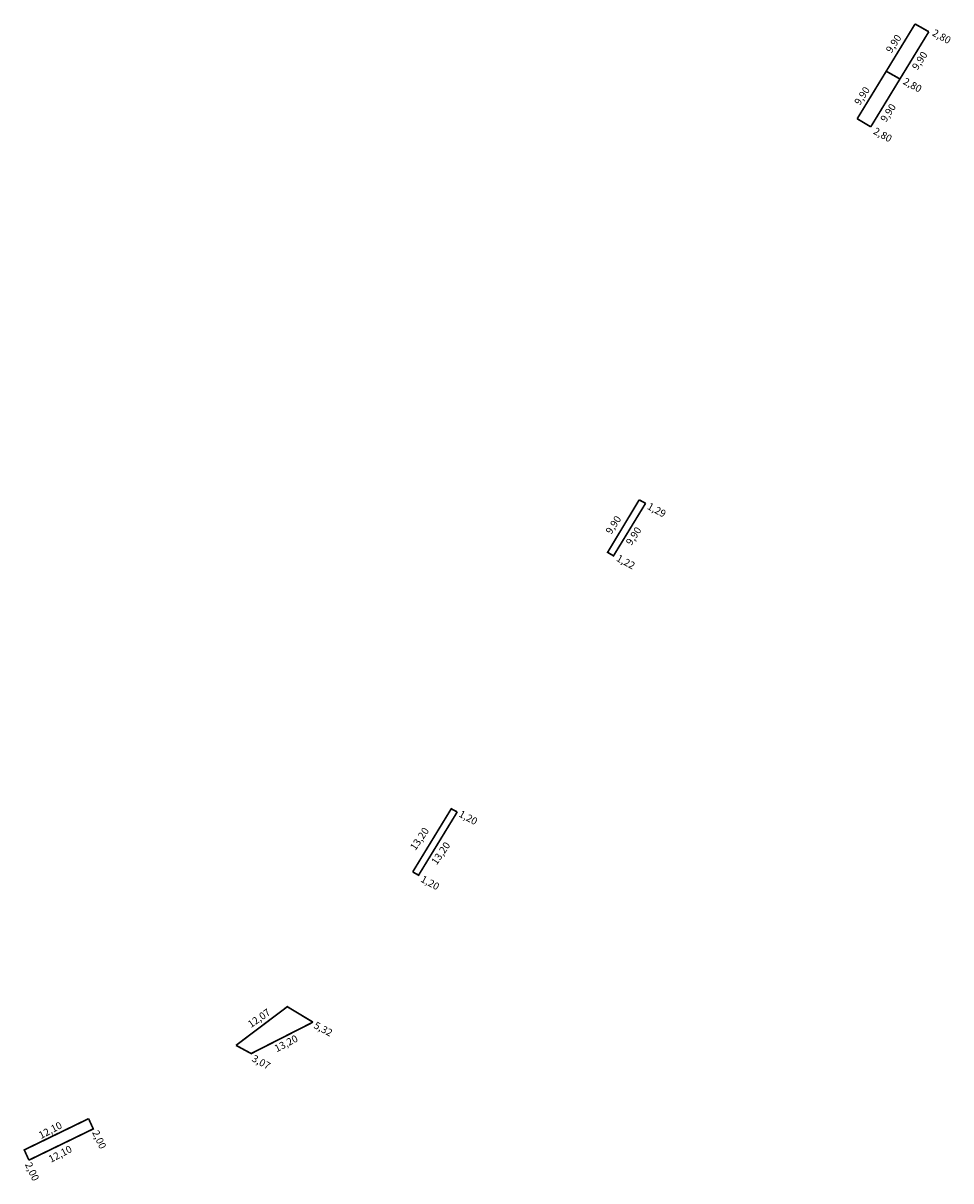
# Model space of a CAD drawing. Extents: x 182704 to 182869, y 1675329 to 1675535.
import ezdxf

# ---------------------------------------------------------------- set-up
doc = ezdxf.new("R2010")
doc.units = 0
doc.header["$MEASUREMENT"] = 0
doc.layers.add('PERM_ESCRITURA', color=5, linetype='CONTINUOUS')
doc.layers.add('PERM_RI', color=3, linetype='CONTINUOUS')

msp = doc.modelspace()

# ---------------------------------------------------------------- linework, layer by layer
at = {"layer": 'PERM_ESCRITURA', "const_width": 0.3}
for points in [[(182704.61, 1675332.54), (182703.78, 1675334.36), (182715.22, 1675339.92)], [(182704.61, 1675332.54), (182716.05, 1675338.1), (182715.22, 1675339.92)]]:
    msp.add_lwpolyline(points, dxfattribs=at)
at = {"layer": 'PERM_RI', "const_width": 0.3}
for points in [[(182851.88, 1675517.81), (182857.04, 1675526.26), (182862.17, 1675534.67)], [(182864.61, 1675533.29), (182862.17, 1675534.67)], [(182854.29, 1675516.37), (182859.48, 1675524.89), (182864.61, 1675533.29)], [(182859.48, 1675524.89), (182857.04, 1675526.26)], [(182854.29, 1675516.37), (182851.88, 1675517.81)], [(182814.25, 1675449.39), (182808.55, 1675440.05), (182807.5, 1675440.67), (182813.12, 1675450.01)], [(182814.25, 1675449.39), (182813.12, 1675450.01)], [(182780.76, 1675394.48), (182779.7, 1675395.05), (182772.85, 1675383.82)], [(182780.76, 1675394.48), (182773.89, 1675383.23), (182772.85, 1675383.82)], [(182755.11, 1675357.09), (182750.55, 1675359.84), (182741.43, 1675352.96)], [(182755.11, 1675357.09), (182744.13, 1675351.5), (182741.43, 1675352.96)]]:
    msp.add_lwpolyline(points, dxfattribs=at)

# ---------------------------------------------------------------- texts
at = {"layer": 'PERM_ESCRITURA'}
for s, rotation, p in [('12,10', 27.6995, (182706.76, 1675336.28)), ('2,00', 295.1357, (182715.81, 1675337.48)), ('12,10', 27.6995, (182708.52, 1675332.05)), ('2,00', 295.1357, (182703.87, 1675331.79))]:
    msp.add_text(s, height=1.29, rotation=rotation, dxfattribs=at).set_placement(p)
at = {"layer": 'PERM_RI'}
for s, rotation, p in [('9,90', 56.7775, (182857.95, 1675529.38)), ('2,80', 331.3895, (182865.08, 1675532.7)), ('9,90', 56.7775, (182862.59, 1675526.36)), ('2,80', 331.3895, (182859.9, 1675524.07)), ('9,90', 56.7775, (182852.34, 1675520.1)), ('9,90', 56.7775, (182856.98, 1675517.08)), ('2,80', 331.3895, (182854.61, 1675515.22)), ('1,29', 331.3895, (182814.42, 1675448.46)), ('9,90', 56.7775, (182808.13, 1675443.77)), ('9,90', 56.7775, (182811.72, 1675441.79)), ('1,22', 331.3895, (182808.93, 1675439.23)), ('1,20', 331.3895, (182780.91, 1675393.74)), ('13,20', 55.3454, (182773.33, 1675387.53)), ('13,20', 55.3454, (182777.11, 1675384.96)), ('1,20', 331.3895, (182774.13, 1675382.15)), ('12,07', 34.8096, (182744.09, 1675356.02)), ('5,32', 331.3895, (182755.13, 1675356.12)), ('13,20', 27.6995, (182748.68, 1675351.71)), ('3,07', 331.3895, (182744.1, 1675350.23))]:
    msp.add_text(s, height=1.29, rotation=rotation, dxfattribs=at).set_placement(p)

doc.saveas('drawing.dxf')
